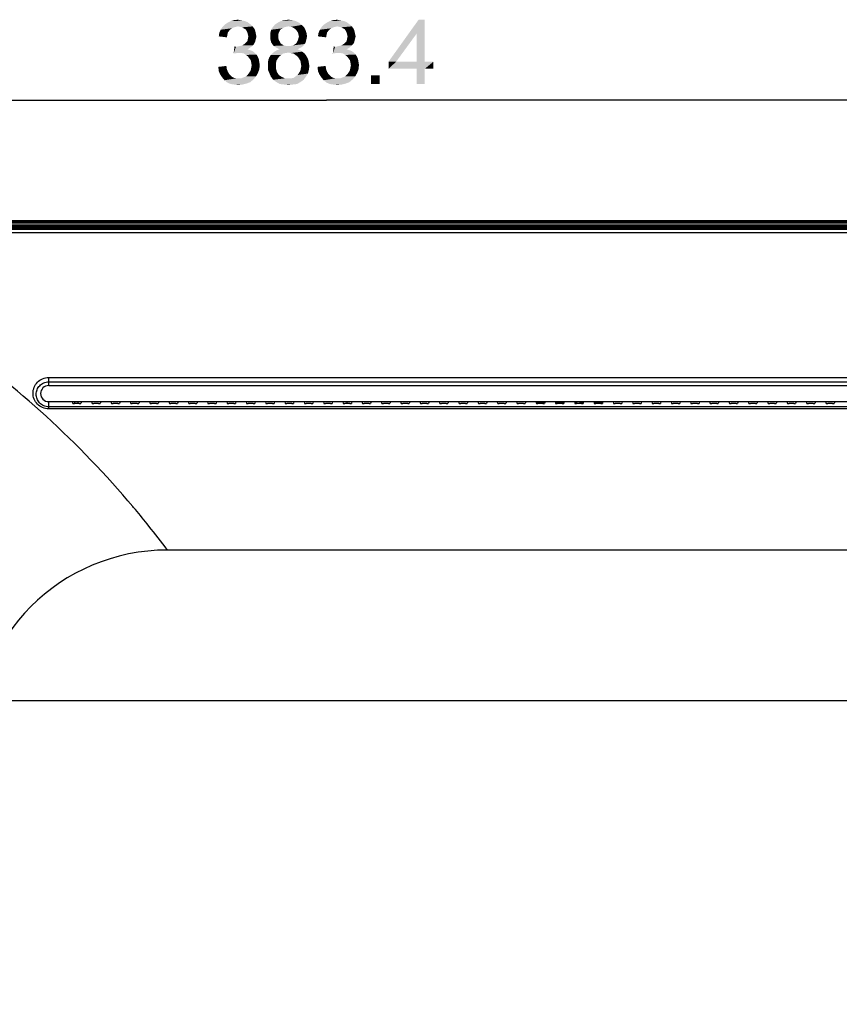
# Model space of a CAD drawing. Units: millimetres. Extents: x 0 to 1189, y 0 to 841.
# Drawn here: x 791 to 893, y 360 to 483 of the extents above; entities that cross this region are included whole.
import ezdxf

# ---------------------------------------------------------------- set-up
doc = ezdxf.new("R2010")
doc.units = ezdxf.units.MM
doc.header["$LTSCALE"] = 65.395
doc.layers.get('0').update_dxf_attribs({"linetype": 'CONTINUOUS'})
doc.layers.add('7_ALL_FEATURES', color=7, linetype='CONTINUOUS')
doc.layers.add('DEF_DRAFT_DIM', color=7, linetype='CONTINUOUS')
doc.styles.add('TEXTSTYLE_2', font='ar_wgl__.ttf')
doc.dimstyles.new('DIMSTYLE_6', dxfattribs={"dimtxt": 8, "dimasz": 3, "dimexe": 0.8, "dimexo": 0.2, "dimgap": 2, "dimtad": 1, "dimlfac": 2.5, "dimdsep": 46, "dimtxsty": 'TEXTSTYLE_2', "dimblk": 'OPEN', "dimblk1": 'OPEN', "dimblk2": 'OPEN', "dimcen": 0.09, "dimazin": 2, "dimtp": 0.5, "dimtm": 0.5, "dimtfac": 1, "dimtofl": 0, "dimtmove": 0, "dimatfit": 3, "dimldrblk": 'OPEN', "dimfxl": 0, "dimtolj": 1, "dimarcsym": 0})

# ---------------------------------------------------------------- blocks, each defined once
blk = doc.blocks.new('_OPEN')
at = {"color": 0, "linetype": 'ByBlock'}
for p, q in [((0, 0), (-1, 0.117)), ((-1, -0.117), (0, 0)), ((-1, 0), (0, 0))]:
    blk.add_line(p, q, dxfattribs=at)
blk = doc.blocks.new('*D15')
at = {"layer": 'DEF_DRAFT_DIM', "color": 2, "linetype": 'Continuous'}
for p, q in [((752.33, 457.11), (752.33, 473.43)), ((752.33, 472.63), (829.01, 472.63)), ((905.69, 472.63), (829.01, 472.63)), ((905.69, 398.15), (905.69, 473.43))]:
    blk.add_line(p, q, dxfattribs=at)
at = {"layer": 'DEF_DRAFT_DIM', "color": 2, "linetype": 'Continuous', "xscale": 3, "yscale": 3, "zscale": 3, "rotation": 180}
blk.add_blockref('_OPEN', (752.33, 472.63), dxfattribs=at)
at = {"layer": 'DEF_DRAFT_DIM', "color": 2, "linetype": 'Continuous', "xscale": 3, "yscale": 3, "zscale": 3}
blk.add_blockref('_OPEN', (905.69, 472.63), dxfattribs=at)
blk = doc.blocks.new('*D17')
at = {"layer": 'DEF_DRAFT_DIM', "color": 2, "linetype": 'Continuous'}
for p, q in [((752.85, 457.63), (736.53, 457.63)), ((737.33, 457.63), (737.33, 427.79)), ((737.33, 397.95), (737.33, 427.79)), ((905.49, 397.95), (736.53, 397.95))]:
    blk.add_line(p, q, dxfattribs=at)
at = {"layer": 'DEF_DRAFT_DIM', "color": 2, "linetype": 'Continuous', "xscale": 3, "yscale": 3, "zscale": 3}
for p, rotation in [((737.33, 457.63), 90), ((737.33, 397.95), 270)]:
    blk.add_blockref('_OPEN', p, dxfattribs=dict(at, rotation=rotation))
blk = doc.blocks.new('*D18')
at = {"layer": 'DEF_DRAFT_DIM', "color": 2, "linetype": 'Continuous'}
for p, q in [((905.49, 397.95), (736.53, 397.95)), ((737.33, 397.95), (737.33, 357.95)), ((737.33, 317.95), (737.33, 357.95)), ((905.49, 317.95), (736.53, 317.95))]:
    blk.add_line(p, q, dxfattribs=at)
at = {"layer": 'DEF_DRAFT_DIM', "color": 2, "linetype": 'Continuous', "xscale": 3, "yscale": 3, "zscale": 3}
for p, rotation in [((737.33, 397.95), 90), ((737.33, 317.95), 270)]:
    blk.add_blockref('_OPEN', p, dxfattribs=dict(at, rotation=rotation))

msp = doc.modelspace()

# ---------------------------------------------------------------- linework, layer by layer
at = {"layer": '7_ALL_FEATURES', "color": 7, "linetype": 'Continuous'}
for p, q in [((1138.33263, 457.6315), (753.05051, 457.6315)), ((753.05051, 457.5915), (1138.33263, 457.5915)), ((753.05051, 457.56548), (1138.33263, 457.56548)), ((753.05051, 457.36624), (1138.33263, 457.36624)), ((754.0002, 457.13696), (1137.38294, 457.13696)), ((754.0002, 456.93745), (1137.38294, 456.93745)), ((1137.38003, 456.8637), (754.0031, 456.8637)), ((1136.98294, 456.90857), (754.4002, 456.90857)), ((754.60984, 456.74125), (1136.7733, 456.74125)), ((754.63794, 456.71314), (1136.74519, 456.71314)), ((757.78253, 456.57436), (1133.60048, 456.57436)), ((1136.4434, 456.14437), (757.77564, 456.14437)), ((794.49157, 437.15506), (794.49157, 438.15821)), ((794.49157, 438.15821), (1096.89157, 438.15821)), ((794.49157, 437.61544), (1096.89157, 437.61544)), ((794.49157, 437.15506), (1096.89157, 437.15506)), ((794.49157, 434.25264), (794.49157, 435.15506)), ((794.49157, 435.15506), (1096.89157, 435.15506)), ((1096.89157, 434.5165), (794.49157, 434.5165)), ((797.42033, 435.15506), (797.48483, 434.92828)), ((798.29843, 434.90458), (797.68471, 434.90458)), ((797.69157, 435.15506), (797.69157, 434.90458)), ((798.13157, 435.15506), (798.13157, 434.90458)), ((798.56281, 435.15506), (798.49831, 434.92828)), ((799.82033, 435.15506), (799.88483, 434.92828)), ((800.69843, 434.90458), (800.08471, 434.90458)), ((800.96281, 435.15506), (800.89831, 434.92828)), ((802.22033, 435.15506), (802.28483, 434.92828)), ((803.09843, 434.90458), (802.48471, 434.90458)), ((803.36281, 435.15506), (803.29831, 434.92828)), ((804.62033, 435.15506), (804.68483, 434.92828)), ((805.49843, 434.90458), (804.88471, 434.90458)), ((805.76281, 435.15506), (805.69831, 434.92828)), ((807.02033, 435.15506), (807.08483, 434.92828)), ((807.89843, 434.90458), (807.28471, 434.90458)), ((808.16281, 435.15506), (808.09831, 434.92828)), ((809.42033, 435.15506), (809.48483, 434.92828)), ((810.29843, 434.90458), (809.68471, 434.90458)), ((810.56281, 435.15506), (810.49831, 434.92828)), ((811.82033, 435.15506), (811.88483, 434.92828)), ((812.69843, 434.90458), (812.08471, 434.90458)), ((812.96281, 435.15506), (812.89831, 434.92828)), ((814.22033, 435.15506), (814.28483, 434.92828)), ((815.09843, 434.90458), (814.48471, 434.90458)), ((815.36281, 435.15506), (815.29831, 434.92828)), ((816.62033, 435.15506), (816.68483, 434.92828)), ((817.49843, 434.90458), (816.88471, 434.90458)), ((817.76281, 435.15506), (817.69831, 434.92828)), ((819.02033, 435.15506), (819.08483, 434.92828)), ((819.89843, 434.90458), (819.28471, 434.90458)), ((820.16281, 435.15506), (820.09831, 434.92828)), ((821.42033, 435.15506), (821.48483, 434.92828)), ((822.29843, 434.90458), (821.68471, 434.90458)), ((822.56281, 435.15506), (822.49831, 434.92828)), ((823.82033, 435.15506), (823.88483, 434.92828)), ((824.69843, 434.90458), (824.08471, 434.90458)), ((824.96281, 435.15506), (824.89831, 434.92828)), ((826.22033, 435.15506), (826.28483, 434.92828)), ((827.09843, 434.90458), (826.48471, 434.90458)), ((827.36281, 435.15506), (827.29831, 434.92828)), ((828.62033, 435.15506), (828.68483, 434.92828)), ((829.49843, 434.90458), (828.88471, 434.90458)), ((829.76281, 435.15506), (829.69831, 434.92828)), ((831.02033, 435.15506), (831.08483, 434.92828)), ((831.89843, 434.90458), (831.28471, 434.90458)), ((831.56584, 434.90458), (831.56328, 435.15506)), ((832.16281, 435.15506), (832.09831, 434.92828)), ((833.42033, 435.15506), (833.48483, 434.92828)), ((834.29843, 434.90458), (833.68471, 434.90458)), ((834.56281, 435.15506), (834.49831, 434.92828)), ((835.82033, 435.15506), (835.88483, 434.92828)), ((836.69843, 434.90458), (836.08471, 434.90458)), ((836.96281, 435.15506), (836.89831, 434.92828)), ((838.22033, 435.15506), (838.28483, 434.92828)), ((839.09843, 434.90458), (838.48471, 434.90458)), ((839.36281, 435.15506), (839.29831, 434.92828)), ((840.62033, 435.15506), (840.68483, 434.92828)), ((841.49843, 434.90458), (840.88471, 434.90458)), ((841.76281, 435.15506), (841.69831, 434.92828)), ((843.02033, 435.15506), (843.08483, 434.92828)), ((843.89843, 434.90458), (843.28471, 434.90458)), ((844.16281, 435.15506), (844.09831, 434.92828)), ((845.42033, 435.15506), (845.48483, 434.92828)), ((846.29843, 434.90458), (845.68471, 434.90458)), ((846.56281, 435.15506), (846.49831, 434.92828)), ((847.82033, 435.15506), (847.88483, 434.92828)), ((848.69843, 434.90458), (848.08471, 434.90458)), ((848.96281, 435.15506), (848.89831, 434.92828)), ((850.22033, 435.15506), (850.28483, 434.92828)), ((850.25157, 435.04522), (850.25157, 435.15506)), ((851.09843, 434.90458), (850.48471, 434.90458)), ((851.36281, 435.15506), (851.29831, 434.92828)), ((852.62033, 435.15506), (852.68483, 434.92828)), ((853.49843, 434.90458), (852.88471, 434.90458)), ((853.76281, 435.15506), (853.69831, 434.92828)), ((855.02033, 435.15506), (855.08483, 434.92828)), ((855.89843, 434.90458), (855.28471, 434.90458)), ((855.99157, 435.07314), (855.99157, 434.95314)), ((855.99157, 435.07314), (856.13951, 435.07314)), ((855.99157, 434.95314), (856.10538, 434.95314)), ((856.16281, 435.15506), (856.09831, 434.92828)), ((857.42033, 435.15506), (857.48483, 434.92828)), ((857.44363, 435.07314), (858.53951, 435.07314)), ((857.47776, 434.95314), (858.50538, 434.95314)), ((858.29843, 434.90458), (857.68471, 434.90458)), ((858.56281, 435.15506), (858.49831, 434.92828)), ((859.82033, 435.15506), (859.88483, 434.92828)), ((859.84363, 435.07314), (860.09157, 435.07314)), ((859.87776, 434.95314), (860.09157, 434.95314)), ((860.69843, 434.90458), (860.08471, 434.90458)), ((860.09157, 435.15506), (860.09157, 434.90458)), ((860.49157, 435.15506), (860.49157, 434.90458)), ((860.49157, 435.07314), (860.93951, 435.07314)), ((860.49157, 434.95314), (860.90538, 434.95314)), ((860.96281, 435.15506), (860.89831, 434.92828)), ((862.22033, 435.15506), (862.28483, 434.92828)), ((862.24363, 435.07314), (862.39157, 435.07314)), ((862.27776, 434.95314), (862.39157, 434.95314)), ((862.39157, 435.07314), (862.39157, 434.95314)), ((863.09843, 434.90458), (862.48471, 434.90458)), ((863.36281, 435.15506), (863.29831, 434.92828)), ((864.62033, 435.15506), (864.68483, 434.92828)), ((865.49843, 434.90458), (864.88471, 434.90458)), ((865.76281, 435.15506), (865.69831, 434.92828)), ((867.02033, 435.15506), (867.08483, 434.92828)), ((867.89843, 434.90458), (867.28471, 434.90458)), ((868.16281, 435.15506), (868.09831, 434.92828)), ((869.42033, 435.15506), (869.48483, 434.92828)), ((870.29843, 434.90458), (869.68471, 434.90458)), ((870.56281, 435.15506), (870.49831, 434.92828)), ((871.82033, 435.15506), (871.88483, 434.92828)), ((872.69843, 434.90458), (872.08471, 434.90458)), ((872.96281, 435.15506), (872.89831, 434.92828)), ((874.22033, 435.15506), (874.28483, 434.92828)), ((875.09843, 434.90458), (874.48471, 434.90458)), ((875.36281, 435.15506), (875.29831, 434.92828)), ((876.62033, 435.15506), (876.68483, 434.92828)), ((877.49843, 434.90458), (876.88471, 434.90458)), ((877.76281, 435.15506), (877.69831, 434.92828)), ((879.02033, 435.15506), (879.08483, 434.92828)), ((879.89843, 434.90458), (879.28471, 434.90458)), ((880.16281, 435.15506), (880.09831, 434.92828)), ((881.42033, 435.15506), (881.48483, 434.92828)), ((882.29843, 434.90458), (881.68471, 434.90458)), ((882.56281, 435.15506), (882.49831, 434.92828)), ((883.82033, 435.15506), (883.88483, 434.92828)), ((884.69843, 434.90458), (884.08471, 434.90458)), ((884.96281, 435.15506), (884.89831, 434.92828)), ((886.22033, 435.15506), (886.28483, 434.92828)), ((887.09843, 434.90458), (886.48471, 434.90458)), ((887.36281, 435.15506), (887.29831, 434.92828)), ((888.62033, 435.15506), (888.68483, 434.92828)), ((889.49843, 434.90458), (888.88471, 434.90458)), ((889.76281, 435.15506), (889.69831, 434.92828)), ((891.02033, 435.15506), (891.08483, 434.92828)), ((891.89843, 434.90458), (891.28471, 434.90458)), ((892.16281, 435.15506), (892.09831, 434.92828)), ((1096.89157, 434.25264), (794.49157, 434.25264)), ((1082.13157, 416.71314), (809.25157, 416.71314))]:
    msp.add_line(p, q, dxfattribs=at)
for centre, radius, start, end in [((794.49157, 436.15506), 1, 90, 270), ((855.99157, 437.35314), 2.4, 246.5172199, 270), ((855.99157, 437.35314), 2.28, 254.8951755, 270), ((862.39157, 437.35314), 2.4, 270, 293.4827802), ((862.39157, 437.35314), 2.28, 270, 285.1048241), ((713.19895, 344.66455), 120.0713, 39.9406233, 40.1621066), ((713.24625, 344.70388), 120.00979, 38.6721034, 39.9407255), ((713.23112, 344.69122), 120.02951, 36.8724081, 38.6723059), ((809.25157, 392.71314), 24, 90, 180)]:
    msp.add_arc(centre, radius, start, end, dxfattribs=at)
for centre, start_param, end_param in [((797.68471, 434.92914), -3.106686069, -1.570796327), ((798.29843, 434.92914), -1.570796327, -0.034906585), ((800.08471, 434.92914), -3.106686069, -1.570796327), ((800.69843, 434.92914), -1.570796327, -0.034906585), ((802.48471, 434.92914), -3.106686069, -1.570796327), ((803.09843, 434.92914), -1.570796327, -0.034906585), ((804.88471, 434.92914), -3.106686069, -1.570796327), ((805.49843, 434.92914), -1.570796327, -0.034906585), ((807.28471, 434.92914), -3.106686069, -1.570796327), ((807.89843, 434.92914), -1.570796327, -0.034906585), ((809.68471, 434.92914), -3.106686069, -1.570796327), ((810.29843, 434.92914), -1.570796327, -0.034906585), ((812.08471, 434.92914), -3.106686069, -1.570796327), ((812.69843, 434.92914), -1.570796327, -0.034906585), ((814.48471, 434.92914), -3.106686069, -1.570796327), ((815.09843, 434.92914), -1.570796327, -0.034906585), ((816.88471, 434.92914), -3.106686069, -1.570796327), ((817.49843, 434.92914), -1.570796327, -0.034906585), ((819.28471, 434.92914), -3.106686069, -1.570796327), ((819.89843, 434.92914), -1.570796327, -0.034906585), ((821.68471, 434.92914), -3.106686069, -1.570796327), ((822.29843, 434.92914), -1.570796327, -0.034906585), ((824.08471, 434.92914), -3.106686069, -1.570796327), ((824.69843, 434.92914), -1.570796327, -0.034906585), ((826.48471, 434.92914), -3.106686069, -1.570796327), ((827.09843, 434.92914), -1.570796327, -0.034906585), ((828.88471, 434.92914), -3.106686069, -1.570796327), ((829.49843, 434.92914), -1.570796327, -0.034906585), ((831.28471, 434.92914), -3.106686069, -1.570796327), ((831.89843, 434.92914), -1.570796327, -0.034906585), ((833.68471, 434.92914), -3.106686069, -1.570796327), ((834.29843, 434.92914), -1.570796327, -0.034906585), ((836.08471, 434.92914), -3.106686069, -1.570796327), ((836.69843, 434.92914), -1.570796327, -0.034906585), ((838.48471, 434.92914), -3.106686069, -1.570796327), ((839.09843, 434.92914), -1.570796327, -0.034906585), ((840.88471, 434.92914), -3.106686069, -1.570796327), ((841.49843, 434.92914), -1.570796327, -0.034906585), ((843.28471, 434.92914), -3.106686069, -1.570796327), ((843.89843, 434.92914), -1.570796327, -0.034906585), ((845.68471, 434.92914), -3.106686069, -1.570796327), ((846.29843, 434.92914), -1.570796327, -0.034906585), ((848.08471, 434.92914), -3.106686069, -1.570796327), ((848.69843, 434.92914), -1.570796327, -0.034906585), ((850.48471, 434.92914), -3.106686069, -1.570796327), ((851.09843, 434.92914), -1.570796327, -0.034906585), ((852.88471, 434.92914), -3.106686069, -1.570796327), ((853.49843, 434.92914), -1.570796327, -0.034906585), ((855.28471, 434.92914), -3.106686069, -1.570796327), ((855.89843, 434.92914), -1.570796327, -0.034906585), ((857.68471, 434.92914), -3.106686069, -1.570796327), ((858.29843, 434.92914), -1.570796327, -0.034906585), ((860.08471, 434.92914), -3.106686069, -1.570796327), ((860.69843, 434.92914), -1.570796327, -0.034906585), ((862.48471, 434.92914), -3.106686069, -1.570796327), ((863.09843, 434.92914), -1.570796327, -0.034906585), ((864.88471, 434.92914), -3.106686069, -1.570796327), ((865.49843, 434.92914), -1.570796327, -0.034906585), ((867.28471, 434.92914), -3.106686069, -1.570796327), ((867.89843, 434.92914), -1.570796327, -0.034906585), ((869.68471, 434.92914), -3.106686069, -1.570796327), ((870.29843, 434.92914), -1.570796327, -0.034906585), ((872.08471, 434.92914), -3.106686069, -1.570796327), ((872.69843, 434.92914), -1.570796327, -0.034906585), ((874.48471, 434.92914), -3.106686069, -1.570796327), ((875.09843, 434.92914), -1.570796327, -0.034906585), ((876.88471, 434.92914), -3.106686069, -1.570796327), ((877.49843, 434.92914), -1.570796327, -0.034906585), ((879.28471, 434.92914), -3.106686069, -1.570796327), ((879.89843, 434.92914), -1.570796327, -0.034906585), ((881.68471, 434.92914), -3.106686069, -1.570796327), ((882.29843, 434.92914), -1.570796327, -0.034906585), ((884.08471, 434.92914), -3.106686069, -1.570796327), ((884.69843, 434.92914), -1.570796327, -0.034906585), ((886.48471, 434.92914), -3.106686069, -1.570796327), ((887.09843, 434.92914), -1.570796327, -0.034906585), ((888.88471, 434.92914), -3.106686069, -1.570796327), ((889.49843, 434.92914), -1.570796327, -0.034906585), ((891.28471, 434.92914), -3.106686069, -1.570796327), ((891.89843, 434.92914), -1.570796327, -0.034906585)]:
    msp.add_ellipse(centre, major_axis=(0.2, 0), ratio=0.122784561, start_param=start_param, end_param=end_param, dxfattribs=at)
for points, knots in [([(804.96017, 422.10483), (801.61122, 426.07309), (794.50753, 433.45942), (782.72998, 442.92668), (770.46477, 450.50661), (761.95902, 454.47353), (757.7773, 456.14437)], [0, 0, 0, 0, 0.265248889, 0.52174657, 0.769966717, 1, 1, 1, 1]), ([(794.49157, 434.25264), (794.23035, 434.25264), (793.70619, 434.36024), (793.05828, 434.8101), (792.6395, 435.4607), (792.49724, 436.20925), (792.64207, 436.95602), (793.06103, 437.60319), (793.70745, 438.05094), (794.23052, 438.15821), (794.49157, 438.15821)], [0, 0, 0, 0, 0.128765943, 0.255367318, 0.379055004, 0.500674904, 0.622038947, 0.745158004, 0.871322363, 1, 1, 1, 1]), ([(794.49157, 434.5165), (794.28056, 434.5165), (793.8589, 434.60396), (793.34237, 434.96663), (793.01374, 435.48388), (792.90441, 436.07249), (793.01841, 436.65805), (793.3474, 437.16936), (793.86121, 437.52849), (794.2809, 437.61544), (794.49157, 437.61544)], [0, 0, 0, 0, 0.13085448, 0.25835765, 0.38146311, 0.501465698, 0.62094516, 0.742843462, 0.869359973, 1, 1, 1, 1])]:
    msp.add_open_spline(points, degree=3, knots=knots, dxfattribs=at)
at = {"layer": 'DEF_DRAFT_DIM', "color": 2, "linetype": 'Continuous'}
for points in [[(819.41987, 482.15743), (816.39765, 482.03891), (816.75321, 482.27595)], [(818.88654, 482.45373), (819.18284, 482.33521), (816.75321, 482.27595)], [(818.88654, 482.45373), (816.75321, 482.27595), (817.10876, 482.45373)], [(816.75321, 482.27595), (819.18284, 482.33521), (819.41987, 482.15743)], [(818.29395, 482.57224), (818.59025, 482.51299), (817.10876, 482.45373)], [(818.29395, 482.57224), (817.10876, 482.45373), (817.52358, 482.57224)], [(817.10876, 482.45373), (818.59025, 482.51299), (818.88654, 482.45373)], [(817.52358, 482.57224), (817.99765, 482.6315), (818.29395, 482.57224)], [(825.58284, 482.27595), (822.61987, 482.03891), (822.97543, 482.27595)], [(822.61987, 482.03891), (825.58284, 482.27595), (825.93839, 481.97965)], [(825.22728, 482.45373), (822.97543, 482.27595), (823.33099, 482.45373)], [(822.97543, 482.27595), (825.22728, 482.45373), (825.58284, 482.27595)], [(824.75321, 482.57224), (823.33099, 482.45373), (823.80506, 482.57224)], [(823.33099, 482.45373), (824.75321, 482.57224), (825.22728, 482.45373)], [(823.80506, 482.57224), (824.27913, 482.6315), (824.75321, 482.57224)], [(831.7458, 482.15743), (828.72358, 482.03891), (829.07913, 482.27595)], [(831.21247, 482.45373), (831.50876, 482.33521), (829.07913, 482.27595)], [(831.21247, 482.45373), (829.07913, 482.27595), (829.43469, 482.45373)], [(829.07913, 482.27595), (831.50876, 482.33521), (831.7458, 482.15743)], [(830.61987, 482.57224), (830.91617, 482.51299), (829.43469, 482.45373)], [(830.61987, 482.57224), (829.43469, 482.45373), (829.8495, 482.57224)], [(829.43469, 482.45373), (830.91617, 482.51299), (831.21247, 482.45373)], [(829.8495, 482.57224), (830.32358, 482.6315), (830.61987, 482.57224)], [(841.22728, 482.6315), (840.21987, 480.91299), (836.72358, 477.41669)], [(841.22728, 482.6315), (836.72358, 477.41669), (840.45691, 482.6315)], [(840.21987, 477.41669), (840.21987, 480.91299), (841.22728, 482.6315)], [(840.21987, 477.41669), (841.22728, 482.6315), (841.22728, 477.41669)], [(816.93099, 481.26854), (815.68654, 480.97225), (815.86432, 481.38706)], [(816.93099, 481.26854), (816.75321, 481.0315), (815.68654, 480.97225)], [(815.68654, 480.97225), (816.75321, 481.0315), (816.69395, 480.73521)], [(817.76062, 481.74261), (817.52358, 481.68336), (815.86432, 481.38706)], [(817.76062, 481.74261), (815.86432, 481.38706), (816.10136, 481.74261)], [(817.52358, 481.68336), (817.28654, 481.56484), (815.86432, 481.38706)], [(817.28654, 481.56484), (817.10876, 481.44632), (815.86432, 481.38706)], [(815.86432, 481.38706), (817.10876, 481.44632), (816.93099, 481.26854)], [(819.65691, 481.97965), (816.10136, 481.74261), (816.39765, 482.03891)], [(819.65691, 481.97965), (817.99765, 481.80188), (816.10136, 481.74261)], [(816.10136, 481.74261), (817.99765, 481.80188), (817.76062, 481.74261)], [(816.39765, 482.03891), (819.41987, 482.15743), (819.65691, 481.97965)], [(817.99765, 481.80188), (819.65691, 481.97965), (819.83469, 481.80188)], [(819.83469, 481.80188), (818.29395, 481.74261), (817.99765, 481.80188)], [(818.53099, 481.68336), (818.29395, 481.74261), (819.83469, 481.80188)], [(818.70876, 481.56484), (818.53099, 481.68336), (819.83469, 481.80188)], [(818.70876, 481.56484), (819.83469, 481.80188), (820.01247, 481.56484)], [(820.01247, 481.56484), (818.9458, 481.44632), (818.70876, 481.56484)], [(818.9458, 481.44632), (820.01247, 481.56484), (820.13099, 481.3278)], [(820.13099, 481.3278), (819.06432, 481.26854), (818.9458, 481.44632)], [(819.06432, 481.26854), (820.13099, 481.3278), (820.19025, 481.09076)], [(820.19025, 481.09076), (819.18284, 481.0315), (819.06432, 481.26854)], [(819.2421, 480.79447), (819.18284, 481.0315), (820.19025, 481.09076)], [(819.2421, 480.79447), (820.19025, 481.09076), (820.2495, 480.79447)], [(823.21247, 481.26854), (822.02728, 480.97225), (822.1458, 481.38706)], [(823.21247, 481.26854), (823.09395, 481.0315), (822.02728, 480.97225)], [(822.02728, 480.97225), (823.09395, 481.0315), (823.03469, 480.85373)], [(823.7458, 481.68336), (823.56802, 481.56484), (822.1458, 481.38706)], [(823.7458, 481.68336), (822.1458, 481.38706), (822.32358, 481.68336)], [(823.56802, 481.56484), (823.33099, 481.44632), (822.1458, 481.38706)], [(822.1458, 481.38706), (823.33099, 481.44632), (823.21247, 481.26854)], [(825.93839, 481.97965), (822.32358, 481.68336), (822.61987, 482.03891)], [(825.93839, 481.97965), (824.27913, 481.80188), (822.32358, 481.68336)], [(824.27913, 481.80188), (823.98284, 481.74261), (822.32358, 481.68336)], [(822.32358, 481.68336), (823.98284, 481.74261), (823.7458, 481.68336)], [(824.57543, 481.74261), (824.27913, 481.80188), (825.93839, 481.97965)], [(824.81247, 481.68336), (824.57543, 481.74261), (825.93839, 481.97965)], [(824.81247, 481.68336), (825.93839, 481.97965), (826.23469, 481.68336)], [(826.23469, 481.68336), (824.99025, 481.56484), (824.81247, 481.68336)], [(825.22728, 481.38706), (824.99025, 481.56484), (826.23469, 481.68336)], [(825.22728, 481.38706), (826.23469, 481.68336), (826.41247, 481.3278)], [(826.41247, 481.3278), (825.3458, 481.20928), (825.22728, 481.38706)], [(825.46432, 481.0315), (825.3458, 481.20928), (826.41247, 481.3278)], [(825.46432, 481.0315), (826.41247, 481.3278), (826.53099, 480.97225)], [(826.53099, 480.97225), (825.52358, 480.79447), (825.46432, 481.0315)], [(829.25691, 481.26854), (828.01247, 480.97225), (828.19025, 481.38706)], [(829.25691, 481.26854), (829.07913, 481.0315), (828.01247, 480.97225)], [(828.01247, 480.97225), (829.07913, 481.0315), (829.01987, 480.73521)], [(830.08654, 481.74261), (829.8495, 481.68336), (828.19025, 481.38706)], [(830.08654, 481.74261), (828.19025, 481.38706), (828.42728, 481.74261)], [(829.8495, 481.68336), (829.61247, 481.56484), (828.19025, 481.38706)], [(829.61247, 481.56484), (829.43469, 481.44632), (828.19025, 481.38706)], [(828.19025, 481.38706), (829.43469, 481.44632), (829.25691, 481.26854)], [(831.98284, 481.97965), (828.42728, 481.74261), (828.72358, 482.03891)], [(831.98284, 481.97965), (830.32358, 481.80188), (828.42728, 481.74261)], [(828.42728, 481.74261), (830.32358, 481.80188), (830.08654, 481.74261)], [(828.72358, 482.03891), (831.7458, 482.15743), (831.98284, 481.97965)], [(830.32358, 481.80188), (831.98284, 481.97965), (832.16062, 481.80188)], [(832.16062, 481.80188), (830.61987, 481.74261), (830.32358, 481.80188)], [(830.85691, 481.68336), (830.61987, 481.74261), (832.16062, 481.80188)], [(831.03469, 481.56484), (830.85691, 481.68336), (832.16062, 481.80188)], [(831.03469, 481.56484), (832.16062, 481.80188), (832.33839, 481.56484)], [(832.33839, 481.56484), (831.27173, 481.44632), (831.03469, 481.56484)], [(831.27173, 481.44632), (832.33839, 481.56484), (832.45691, 481.3278)], [(832.45691, 481.3278), (831.39025, 481.26854), (831.27173, 481.44632)], [(831.39025, 481.26854), (832.45691, 481.3278), (832.51617, 481.09076)], [(832.51617, 481.09076), (831.50876, 481.0315), (831.39025, 481.26854)], [(831.56802, 480.79447), (831.50876, 481.0315), (832.51617, 481.09076)], [(831.56802, 480.79447), (832.51617, 481.09076), (832.57543, 480.79447)], [(816.69395, 480.73521), (815.62728, 480.55743), (815.68654, 480.97225)], [(815.62728, 480.55743), (816.69395, 480.73521), (816.63469, 480.43891)], [(818.82728, 479.60929), (819.00506, 479.78706), (820.13099, 479.84632)], [(818.82728, 479.60929), (820.13099, 479.84632), (820.01247, 479.60929)], [(820.13099, 479.84632), (819.00506, 479.78706), (819.18284, 479.96484)], [(820.19025, 480.08336), (819.18284, 479.96484), (819.2421, 480.26113)], [(819.18284, 479.96484), (820.19025, 480.08336), (820.13099, 479.84632)], [(820.2495, 480.79447), (819.30136, 480.55743), (819.2421, 480.79447)], [(820.30876, 480.55743), (820.2495, 480.32039), (819.2421, 480.26113)], [(820.30876, 480.55743), (819.2421, 480.26113), (819.30136, 480.55743)], [(819.2421, 480.26113), (820.2495, 480.32039), (820.19025, 480.08336)], [(819.30136, 480.55743), (820.2495, 480.79447), (820.30876, 480.55743)], [(823.03469, 480.85373), (822.02728, 480.55743), (822.02728, 480.97225)], [(823.03469, 480.85373), (823.03469, 480.61669), (822.02728, 480.55743)], [(822.02728, 480.55743), (823.03469, 480.61669), (823.03469, 480.32039)], [(823.03469, 480.32039), (822.02728, 480.26114), (822.02728, 480.55743)], [(822.02728, 480.26114), (823.03469, 480.32039), (823.09395, 480.08336)], [(823.09395, 480.08336), (822.08654, 480.0241), (822.02728, 480.26114)], [(822.08654, 480.0241), (823.09395, 480.08336), (823.21247, 479.90558)], [(823.21247, 479.90558), (822.1458, 479.78706), (822.08654, 480.0241)], [(822.1458, 479.78706), (823.21247, 479.90558), (823.33099, 479.66854)], [(823.33099, 479.66854), (822.26432, 479.60929), (822.1458, 479.78706)], [(826.41247, 479.78706), (825.22728, 479.66854), (825.3458, 479.84632)], [(825.22728, 479.66854), (826.41247, 479.78706), (826.29395, 479.60929)], [(826.47173, 480.0241), (825.3458, 479.84632), (825.46432, 480.08336)], [(825.3458, 479.84632), (826.47173, 480.0241), (826.41247, 479.78706)], [(826.53099, 480.26114), (825.46432, 480.08336), (825.52358, 480.32039)], [(825.46432, 480.08336), (826.53099, 480.26114), (826.47173, 480.0241)], [(825.58284, 480.55743), (825.52358, 480.79447), (826.53099, 480.97225)], [(826.59025, 480.55743), (825.52358, 480.32039), (825.58284, 480.55743)], [(825.52358, 480.32039), (826.59025, 480.55743), (826.53099, 480.26114)], [(825.58284, 480.55743), (826.53099, 480.97225), (826.59025, 480.55743)], [(829.01987, 480.73521), (827.95321, 480.55743), (828.01247, 480.97225)], [(827.95321, 480.55743), (829.01987, 480.73521), (828.96062, 480.43891)], [(831.15321, 479.60929), (831.33099, 479.78706), (832.45691, 479.84632)], [(831.15321, 479.60929), (832.45691, 479.84632), (832.33839, 479.60929)], [(832.45691, 479.84632), (831.33099, 479.78706), (831.50876, 479.96484)], [(832.51617, 480.08336), (831.50876, 479.96484), (831.56802, 480.26113)], [(831.50876, 479.96484), (832.51617, 480.08336), (832.45691, 479.84632)], [(832.57543, 480.79447), (831.62728, 480.55743), (831.56802, 480.79447)], [(832.63469, 480.55743), (832.57543, 480.32039), (831.56802, 480.26113)], [(832.63469, 480.55743), (831.56802, 480.26113), (831.62728, 480.55743)], [(831.56802, 480.26113), (832.57543, 480.32039), (832.51617, 480.08336)], [(831.62728, 480.55743), (832.57543, 480.79447), (832.63469, 480.55743)], [(836.72358, 477.41669), (840.21987, 480.91299), (837.67173, 477.41669)], [(817.76062, 479.25373), (817.46432, 478.4241), (817.58284, 479.31298)], [(819.65691, 479.25373), (819.41987, 479.07595), (817.46432, 478.4241)], [(817.76062, 479.25373), (819.65691, 479.25373), (817.46432, 478.4241)], [(819.41987, 479.07595), (819.18284, 478.95743), (817.46432, 478.4241)], [(819.18284, 478.95743), (819.53839, 478.83891), (817.46432, 478.4241)], [(819.53839, 478.83891), (817.87913, 478.48336), (817.46432, 478.4241)], [(817.76062, 479.25373), (818.05691, 479.31298), (819.83469, 479.43151)], [(817.76062, 479.25373), (819.83469, 479.43151), (819.65691, 479.25373)], [(819.53839, 478.83891), (819.83469, 478.72039), (817.87913, 478.48336)], [(819.83469, 478.72039), (820.07173, 478.54262), (817.87913, 478.48336)], [(818.17543, 478.48336), (817.87913, 478.48336), (820.07173, 478.54262)], [(818.05691, 479.31298), (818.29395, 479.37225), (819.83469, 479.43151)], [(818.47173, 478.48336), (818.17543, 478.48336), (820.07173, 478.54262)], [(819.83469, 479.43151), (818.29395, 479.37225), (818.53099, 479.43151)], [(818.76802, 478.4241), (818.47173, 478.48336), (820.07173, 478.54262)], [(820.01247, 479.60929), (818.53099, 479.43151), (818.82728, 479.60929)], [(818.53099, 479.43151), (820.01247, 479.60929), (819.83469, 479.43151)], [(818.76802, 478.4241), (820.07173, 478.54262), (820.30876, 478.30558)], [(822.26432, 479.60929), (823.33099, 479.66854), (823.50876, 479.55002)], [(823.50876, 479.55002), (822.4421, 479.37225), (822.26432, 479.60929)], [(825.99765, 478.66113), (824.27913, 478.54262), (822.32358, 478.48336)], [(825.99765, 478.66113), (822.32358, 478.48336), (822.56062, 478.66113)], [(822.32358, 478.48336), (824.27913, 478.54262), (823.92358, 478.48336)], [(823.50876, 479.55002), (823.7458, 479.43151), (822.4421, 479.37225)], [(822.4421, 479.37225), (823.7458, 479.43151), (823.98284, 479.37225)], [(823.98284, 479.37225), (822.67913, 479.19447), (822.4421, 479.37225)], [(825.70136, 478.83891), (822.56062, 478.66113), (822.85691, 478.83891)], [(822.56062, 478.66113), (825.70136, 478.83891), (825.99765, 478.66113)], [(824.57543, 479.37225), (826.11617, 479.37225), (822.67913, 479.19447)], [(824.27913, 479.37225), (824.57543, 479.37225), (822.67913, 479.19447)], [(823.98284, 479.37225), (824.27913, 479.37225), (822.67913, 479.19447)], [(822.67913, 479.19447), (826.11617, 479.37225), (825.87913, 479.19447)], [(825.87913, 479.19447), (822.91617, 479.07595), (822.67913, 479.19447)], [(825.40506, 478.95743), (822.85691, 478.83891), (823.21247, 478.95743)], [(822.85691, 478.83891), (825.40506, 478.95743), (825.70136, 478.83891)], [(822.91617, 479.07595), (825.87913, 479.19447), (825.6421, 479.07595)], [(825.6421, 479.07595), (823.21247, 478.95743), (822.91617, 479.07595)], [(823.21247, 478.95743), (825.6421, 479.07595), (825.40506, 478.95743)], [(824.57543, 478.48336), (824.27913, 478.54262), (825.99765, 478.66113)], [(824.57543, 479.37225), (824.81247, 479.43151), (826.29395, 479.60929)], [(824.57543, 479.37225), (826.29395, 479.60929), (826.11617, 479.37225)], [(824.93099, 478.4241), (824.57543, 478.48336), (825.99765, 478.66113)], [(824.81247, 479.43151), (825.0495, 479.55002), (826.29395, 479.60929)], [(824.93099, 478.4241), (825.99765, 478.66113), (826.29395, 478.4241)], [(826.29395, 479.60929), (825.0495, 479.55002), (825.22728, 479.66854)], [(830.08654, 479.25373), (829.79025, 478.4241), (829.90876, 479.31298)], [(831.98284, 479.25373), (831.7458, 479.07595), (829.79025, 478.4241)], [(830.08654, 479.25373), (831.98284, 479.25373), (829.79025, 478.4241)], [(831.7458, 479.07595), (831.50876, 478.95743), (829.79025, 478.4241)], [(831.50876, 478.95743), (831.86432, 478.83891), (829.79025, 478.4241)], [(831.86432, 478.83891), (830.20506, 478.48336), (829.79025, 478.4241)], [(830.08654, 479.25373), (830.38284, 479.31298), (832.16062, 479.43151)], [(830.08654, 479.25373), (832.16062, 479.43151), (831.98284, 479.25373)], [(831.86432, 478.83891), (832.16062, 478.72039), (830.20506, 478.48336)], [(832.16062, 478.72039), (832.39765, 478.54262), (830.20506, 478.48336)], [(830.50136, 478.48336), (830.20506, 478.48336), (832.39765, 478.54262)], [(830.38284, 479.31298), (830.61987, 479.37225), (832.16062, 479.43151)], [(830.79765, 478.48336), (830.50136, 478.48336), (832.39765, 478.54262)], [(832.16062, 479.43151), (830.61987, 479.37225), (830.85691, 479.43151)], [(831.09395, 478.4241), (830.79765, 478.48336), (832.39765, 478.54262)], [(832.33839, 479.60929), (830.85691, 479.43151), (831.15321, 479.60929)], [(830.85691, 479.43151), (832.33839, 479.60929), (832.16062, 479.43151)], [(831.09395, 478.4241), (832.39765, 478.54262), (832.63469, 478.30558)], [(820.30876, 478.30558), (819.00506, 478.24632), (818.76802, 478.4241)], [(819.2421, 478.06854), (819.00506, 478.24632), (820.30876, 478.30558)], [(819.2421, 478.06854), (820.30876, 478.30558), (820.48654, 478.00928)], [(820.48654, 478.00928), (819.41987, 477.8315), (819.2421, 478.06854)], [(819.41987, 477.8315), (820.48654, 478.00928), (820.60506, 477.71299)], [(820.60506, 477.71299), (819.59765, 477.59447), (819.41987, 477.8315)], [(819.59765, 477.59447), (820.60506, 477.71299), (820.66432, 477.35743)], [(820.66432, 477.35743), (819.65691, 477.29817), (819.59765, 477.59447)], [(819.65691, 477.29817), (820.66432, 477.35743), (820.72358, 477.00188)], [(822.79765, 477.53521), (821.73099, 477.29817), (821.79025, 477.65373)], [(821.73099, 477.29817), (822.79765, 477.53521), (822.73839, 477.23891)], [(822.97543, 477.83151), (821.79025, 477.65373), (821.90876, 477.95002)], [(821.79025, 477.65373), (822.97543, 477.83151), (822.79765, 477.53521)], [(823.39025, 478.24632), (823.15321, 478.06854), (821.90876, 477.95002)], [(823.39025, 478.24632), (821.90876, 477.95002), (822.08654, 478.24632)], [(821.90876, 477.95002), (823.15321, 478.06854), (822.97543, 477.83151)], [(823.92358, 478.48336), (823.62728, 478.4241), (822.08654, 478.24632)], [(823.92358, 478.48336), (822.08654, 478.24632), (822.32358, 478.48336)], [(822.08654, 478.24632), (823.62728, 478.4241), (823.39025, 478.24632)], [(826.29395, 478.4241), (825.16802, 478.24632), (824.93099, 478.4241)], [(825.16802, 478.24632), (826.29395, 478.4241), (826.47173, 478.18706)], [(826.47173, 478.18706), (825.40506, 478.06854), (825.16802, 478.24632)], [(825.40506, 478.06854), (826.47173, 478.18706), (826.6495, 477.89076)], [(826.6495, 477.89076), (825.58284, 477.83151), (825.40506, 478.06854)], [(825.58284, 477.83151), (826.6495, 477.89076), (826.76802, 477.59447)], [(826.76802, 477.59447), (825.76062, 477.53521), (825.58284, 477.83151)], [(825.81987, 477.23891), (825.76062, 477.53521), (826.76802, 477.59447)], [(825.81987, 477.23891), (826.76802, 477.59447), (826.82728, 477.23891)], [(832.63469, 478.30558), (831.33099, 478.24632), (831.09395, 478.4241)], [(831.56802, 478.06854), (831.33099, 478.24632), (832.63469, 478.30558)], [(831.56802, 478.06854), (832.63469, 478.30558), (832.81247, 478.00928)], [(832.81247, 478.00928), (831.7458, 477.8315), (831.56802, 478.06854)], [(831.7458, 477.8315), (832.81247, 478.00928), (832.93099, 477.71299)], [(832.93099, 477.71299), (831.92358, 477.59447), (831.7458, 477.8315)], [(831.92358, 477.59447), (832.93099, 477.71299), (832.99025, 477.35743)], [(832.99025, 477.35743), (831.98284, 477.29817), (831.92358, 477.59447)], [(831.98284, 477.29817), (832.99025, 477.35743), (833.0495, 477.00188)], [(841.22728, 477.41669), (842.29395, 477.41669), (836.72358, 476.5278)], [(840.21987, 477.41669), (841.22728, 477.41669), (836.72358, 476.5278)], [(837.67173, 477.41669), (840.21987, 477.41669), (836.72358, 476.5278)], [(837.67173, 477.41669), (836.72358, 476.5278), (836.72358, 477.41669)], [(840.21987, 476.5278), (836.72358, 476.5278), (842.29395, 477.41669)], [(841.22728, 476.5278), (840.21987, 476.5278), (842.29395, 477.41669)], [(841.22728, 476.5278), (842.29395, 477.41669), (842.29395, 476.5278)], [(815.56802, 476.76484), (816.57543, 476.88336), (816.63469, 476.46854)], [(816.63469, 476.46854), (815.62728, 476.2315), (815.56802, 476.76484)], [(815.62728, 476.2315), (816.63469, 476.46854), (816.75321, 476.17225)], [(816.75321, 476.17225), (815.80506, 475.81669), (815.62728, 476.2315)], [(816.75321, 476.17225), (816.93099, 475.87595), (815.80506, 475.81669)], [(819.41987, 476.05373), (819.59765, 476.35002), (820.66432, 476.46854)], [(819.41987, 476.05373), (820.66432, 476.46854), (820.48654, 475.99447)], [(820.66432, 476.46854), (819.59765, 476.35002), (819.65691, 476.64632)], [(820.72358, 477.00188), (819.71617, 476.94262), (819.65691, 477.29817)], [(819.65691, 476.64632), (819.71617, 476.94262), (820.72358, 477.00188)], [(819.65691, 476.64632), (820.72358, 477.00188), (820.66432, 476.46854)], [(822.73839, 477.23891), (821.73099, 476.94262), (821.73099, 477.29817)], [(821.73099, 476.94262), (822.73839, 477.23891), (822.73839, 476.94262)], [(822.73839, 476.94262), (822.73839, 476.5278), (821.73099, 476.40928)], [(822.73839, 476.94262), (821.73099, 476.40928), (821.73099, 476.94262)], [(821.73099, 476.40928), (822.73839, 476.5278), (822.85691, 476.11299)], [(822.85691, 476.11299), (821.90876, 475.99447), (821.73099, 476.40928)], [(821.90876, 475.99447), (822.85691, 476.11299), (822.97543, 475.93521)], [(825.58284, 475.99447), (825.76062, 476.29076), (826.82728, 476.40928)], [(825.58284, 475.99447), (826.82728, 476.40928), (826.70876, 475.93521)], [(826.82728, 476.40928), (825.76062, 476.29076), (825.81987, 476.58706)], [(826.82728, 477.23891), (825.87913, 476.88335), (825.81987, 477.23891)], [(826.88654, 476.88335), (825.81987, 476.58706), (825.87913, 476.88335)], [(825.81987, 476.58706), (826.88654, 476.88335), (826.82728, 476.40928)], [(825.87913, 476.88335), (826.82728, 477.23891), (826.88654, 476.88335)], [(827.89395, 476.76484), (828.90136, 476.88336), (828.96062, 476.46854)], [(828.96062, 476.46854), (827.95321, 476.2315), (827.89395, 476.76484)], [(827.95321, 476.2315), (828.96062, 476.46854), (829.07913, 476.17225)], [(829.07913, 476.17225), (828.13099, 475.81669), (827.95321, 476.2315)], [(829.07913, 476.17225), (829.25691, 475.87595), (828.13099, 475.81669)], [(831.7458, 476.05373), (831.92358, 476.35002), (832.99025, 476.46854)], [(831.7458, 476.05373), (832.99025, 476.46854), (832.81247, 475.99447)], [(832.99025, 476.46854), (831.92358, 476.35002), (831.98284, 476.64632)], [(833.0495, 477.00188), (832.0421, 476.94262), (831.98284, 477.29817)], [(831.98284, 476.64632), (832.0421, 476.94262), (833.0495, 477.00188)], [(831.98284, 476.64632), (833.0495, 477.00188), (832.99025, 476.46854)], [(841.22728, 476.5278), (840.21987, 474.6315), (840.21987, 476.5278)], [(840.21987, 474.6315), (841.22728, 476.5278), (841.22728, 474.6315)], [(815.80506, 475.81669), (816.93099, 475.87595), (817.10876, 475.69817)], [(817.10876, 475.69817), (816.0421, 475.46114), (815.80506, 475.81669)], [(817.10876, 475.69817), (817.28654, 475.52039), (816.0421, 475.46114)], [(816.0421, 475.46114), (817.28654, 475.52039), (817.52358, 475.40188)], [(817.52358, 475.40188), (816.33839, 475.10558), (816.0421, 475.46114)], [(817.52358, 475.40188), (817.81987, 475.34261), (816.33839, 475.10558)], [(818.41247, 475.34261), (819.95321, 475.2241), (816.33839, 475.10558)], [(818.05691, 475.34261), (818.41247, 475.34261), (816.33839, 475.10558)], [(817.81987, 475.34261), (818.05691, 475.34261), (816.33839, 475.10558)], [(816.33839, 475.10558), (819.95321, 475.2241), (819.53839, 474.86854)], [(819.53839, 474.86854), (816.69395, 474.80928), (816.33839, 475.10558)], [(816.69395, 474.80928), (819.53839, 474.86854), (819.06432, 474.69076)], [(818.41247, 475.34261), (818.70876, 475.46114), (820.2495, 475.57965)], [(818.41247, 475.34261), (820.2495, 475.57965), (819.95321, 475.2241)], [(820.2495, 475.57965), (818.70876, 475.46114), (819.00506, 475.57965)], [(819.00506, 475.57965), (819.2421, 475.81669), (820.48654, 475.99447)], [(819.00506, 475.57965), (820.48654, 475.99447), (820.2495, 475.57965)], [(820.48654, 475.99447), (819.2421, 475.81669), (819.41987, 476.05373)], [(822.97543, 475.93521), (822.08654, 475.57965), (821.90876, 475.99447)], [(822.97543, 475.93521), (823.09395, 475.75743), (822.08654, 475.57965)], [(823.09395, 475.75743), (823.27173, 475.63891), (822.08654, 475.57965)], [(822.08654, 475.57965), (823.27173, 475.63891), (823.4495, 475.52039)], [(823.4495, 475.52039), (822.38284, 475.16483), (822.08654, 475.57965)], [(823.4495, 475.52039), (823.86432, 475.34261), (822.38284, 475.16483)], [(824.27913, 475.34261), (824.63469, 475.34261), (822.38284, 475.16483)], [(823.86432, 475.34261), (824.27913, 475.34261), (822.38284, 475.16483)], [(826.17543, 475.16483), (822.38284, 475.16483), (824.63469, 475.34261)], [(826.17543, 475.16483), (822.79765, 474.86854), (822.38284, 475.16483)], [(822.79765, 474.86854), (826.17543, 475.16483), (825.76062, 474.86854)], [(825.76062, 474.86854), (823.21247, 474.6315), (822.79765, 474.86854)], [(823.21247, 474.6315), (825.76062, 474.86854), (825.3458, 474.6315)], [(824.63469, 475.34261), (824.93099, 475.40188), (826.47173, 475.57965)], [(824.63469, 475.34261), (826.47173, 475.57965), (826.17543, 475.16483)], [(826.47173, 475.57965), (824.93099, 475.40188), (825.16802, 475.57965)], [(825.16802, 475.57965), (825.40506, 475.75743), (826.70876, 475.93521)], [(825.16802, 475.57965), (826.70876, 475.93521), (826.47173, 475.57965)], [(826.70876, 475.93521), (825.40506, 475.75743), (825.58284, 475.99447)], [(828.13099, 475.81669), (829.25691, 475.87595), (829.43469, 475.69817)], [(829.43469, 475.69817), (828.36802, 475.46114), (828.13099, 475.81669)], [(829.43469, 475.69817), (829.61247, 475.52039), (828.36802, 475.46114)], [(828.36802, 475.46114), (829.61247, 475.52039), (829.8495, 475.40188)], [(829.8495, 475.40188), (828.66432, 475.10558), (828.36802, 475.46114)], [(829.8495, 475.40188), (830.1458, 475.34261), (828.66432, 475.10558)], [(830.73839, 475.34261), (832.27913, 475.2241), (828.66432, 475.10558)], [(830.38284, 475.34261), (830.73839, 475.34261), (828.66432, 475.10558)], [(830.1458, 475.34261), (830.38284, 475.34261), (828.66432, 475.10558)], [(828.66432, 475.10558), (832.27913, 475.2241), (831.86432, 474.86854)], [(831.86432, 474.86854), (829.01987, 474.80928), (828.66432, 475.10558)], [(829.01987, 474.80928), (831.86432, 474.86854), (831.39025, 474.69076)], [(830.73839, 475.34261), (831.03469, 475.46114), (832.57543, 475.57965)], [(830.73839, 475.34261), (832.57543, 475.57965), (832.27913, 475.2241)], [(832.57543, 475.57965), (831.03469, 475.46114), (831.33099, 475.57965)], [(831.33099, 475.57965), (831.56802, 475.81669), (832.81247, 475.99447)], [(831.33099, 475.57965), (832.81247, 475.99447), (832.57543, 475.57965)], [(832.81247, 475.99447), (831.56802, 475.81669), (831.7458, 476.05373)], [(835.59765, 475.69817), (834.53099, 474.6315), (834.53099, 475.69817)], [(834.53099, 474.6315), (835.59765, 475.69817), (835.59765, 474.6315)], [(819.06432, 474.69076), (817.10876, 474.6315), (816.69395, 474.80928)], [(817.52358, 474.57225), (817.10876, 474.6315), (819.06432, 474.69076)], [(817.52358, 474.57225), (819.06432, 474.69076), (818.59025, 474.57225)], [(818.59025, 474.57225), (818.05691, 474.51299), (817.52358, 474.57225)], [(825.3458, 474.6315), (823.7458, 474.57225), (823.21247, 474.6315)], [(823.7458, 474.57225), (825.3458, 474.6315), (824.81247, 474.57225)], [(824.81247, 474.57225), (824.27913, 474.51299), (823.7458, 474.57225)], [(831.39025, 474.69076), (829.43469, 474.6315), (829.01987, 474.80928)], [(829.8495, 474.57225), (829.43469, 474.6315), (831.39025, 474.69076)], [(829.8495, 474.57225), (831.39025, 474.69076), (830.91617, 474.57225)], [(830.91617, 474.57225), (830.38284, 474.51299), (829.8495, 474.57225)]]:
    msp.add_solid(points, dxfattribs=at)

# ---------------------------------------------------------------- dimensions: what is measured, and where the dimension line sits
dim = msp.add_linear_dim(base=(905.69157, 472.6315), p1=(752.3332, 456.9142), p2=(905.69157, 397.95314), dimstyle='DIMSTYLE_6', dxfattribs=at)
dim.commit()
dim.dimension.update_dxf_attribs({"geometry": '*D15', "text_midpoint": (815.03469, 472.6315), "dimtype": 160})
dim = msp.add_linear_dim(base=(737.3332, 397.95314), p1=(753.05051, 457.6315), p2=(905.69157, 397.95314), angle=270, dimstyle='DIMSTYLE_6', dxfattribs=at)
dim.commit()
dim.dimension.update_dxf_attribs({"geometry": '*D17', "text_midpoint": (737.3332, 413.81463), "dimtype": 160})
dim = msp.add_linear_dim(base=(737.3332, 397.95314), p1=(905.69157, 317.95314), p2=(905.69157, 397.95314), angle=90, text='<>(VESA)', dimstyle='DIMSTYLE_6', dxfattribs=at)
dim.commit()
dim.dimension.update_dxf_attribs({"geometry": '*D18', "text_midpoint": (737.3332, 330.04236), "dimtype": 160})

doc.saveas('drawing.dxf')
